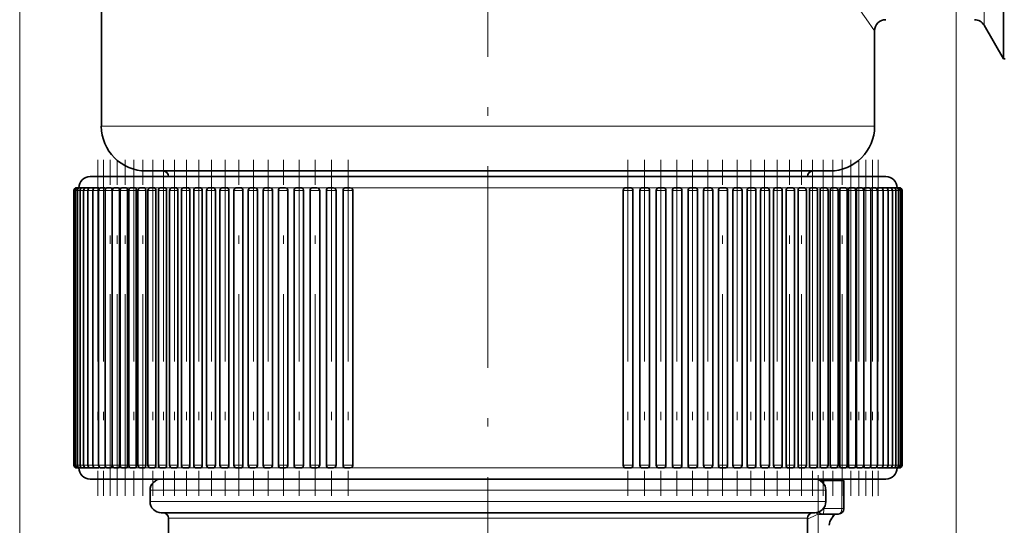
# Model space of a CAD drawing. Extents: x 0 to 210, y 0 to 297.
# Drawn here: x 75 to 133, y 132 to 162 of the extents above; entities that cross this region are included whole.
import ezdxf

# ---------------------------------------------------------------- set-up
doc = ezdxf.new("R2010")
doc.units = 0
doc.linetypes.add('DASHDOT', pattern=[18.5, 12, -3, 0.5, -3])

msp = doc.modelspace()

# ---------------------------------------------------------------- linework, layer by layer
at = {"color": 7, "linetype": 'DASHDOT', "lineweight": 13}
for p, q in [((102.746, 67.716), (102.746, 265.582)), ((79.539, 154.093), (79.539, 134.093)), ((79.88, 154.093), (79.88, 134.093)), ((80.265, 134.093), (80.265, 154.093)), ((80.692, 134.093), (80.692, 154.093)), ((81.162, 134.093), (81.162, 154.093)), ((81.672, 154.093), (81.672, 134.093)), ((82.223, 134.093), (82.223, 154.093)), ((82.813, 154.093), (82.813, 134.093)), ((83.441, 154.093), (83.441, 134.093)), ((84.105, 154.093), (84.105, 134.093)), ((84.805, 154.093), (84.805, 134.093)), ((85.539, 154.093), (85.539, 134.093)), ((86.306, 154.093), (86.306, 134.093)), ((87.104, 154.093), (87.104, 134.093)), ((87.932, 134.093), (87.932, 154.093)), ((88.789, 154.093), (88.789, 134.093)), ((89.671, 154.093), (89.671, 134.093)), ((90.579, 134.093), (90.579, 154.093)), ((91.51, 154.093), (91.51, 134.093)), ((92.462, 134.093), (92.462, 154.093)), ((93.434, 154.093), (93.434, 134.093)), ((94.423, 154.093), (94.423, 134.093)), ((111.068, 154.093), (111.068, 134.093)), ((112.058, 154.093), (112.058, 134.093)), ((113.029, 154.093), (113.029, 134.093)), ((113.982, 154.093), (113.982, 134.093)), ((114.912, 154.093), (114.912, 134.093)), ((115.82, 154.093), (115.82, 134.093)), ((116.703, 134.093), (116.703, 154.093)), ((117.559, 154.093), (117.559, 134.093)), ((118.387, 154.093), (118.387, 134.093)), ((119.185, 154.093), (119.185, 134.093)), ((119.952, 154.093), (119.952, 134.093)), ((120.686, 134.093), (120.686, 154.093)), ((121.386, 134.093), (121.386, 154.093)), ((122.051, 154.093), (122.051, 134.093)), ((122.678, 154.093), (122.678, 134.093)), ((123.268, 154.093), (123.268, 134.093)), ((123.819, 134.093), (123.819, 154.093)), ((124.33, 154.093), (124.33, 134.093)), ((124.799, 154.093), (124.799, 134.093)), ((125.227, 154.093), (125.227, 134.093)), ((125.611, 154.094), (125.611, 134.086)), ((125.953, 154.093), (125.953, 134.093)), ((122.383, 135.336), (122.383, 107.709))]:
    msp.add_line(p, q, dxfattribs=at)
at = {"color": 7, "lineweight": 13}
for p, q in [((74.889, 208.827), (74.889, 66.624)), ((130.602, 208.827), (130.602, 52.982)), ((132.258, 162.093), (132.258, 194.638)), ((79.746, 156.093), (122.93, 156.093)), ((122.93, 156.093), (125.746, 156.093)), ((83.746, 153.093), (119.42, 153.093)), ((119.42, 153.093), (121.746, 153.093)), ((78.43, 152.427), (78.413, 152.427)), ((78.494, 152.427), (78.442, 152.427)), ((78.603, 152.427), (78.517, 152.427)), ((78.759, 152.427), (78.638, 152.427)), ((78.853, 152.427), (78.806, 152.427)), ((78.961, 152.427), (78.875, 152.427)), ((79.207, 152.427), (79.018, 152.427)), ((79.277, 152.427), (79.276, 152.427)), ((79.499, 152.427), (79.277, 152.427)), ((79.835, 152.427), (79.579, 152.427)), ((80.213, 152.427), (79.926, 152.427)), ((80.214, 152.427), (80.213, 152.427)), ((80.557, 152.427), (80.316, 152.427)), ((80.635, 152.427), (80.626, 152.427)), ((80.636, 152.427), (80.635, 152.427)), ((81.361, 152.427), (80.694, 152.427)), ((80.75, 152.427), (80.749, 152.427)), ((81.026, 152.427), (80.75, 152.427)), ((81.1, 152.427), (81.094, 152.427)), ((81.224, 152.427), (81.224, 152.427)), ((81.537, 152.427), (81.224, 152.427)), ((83.054, 152.427), (81.361, 152.427)), ((81.606, 152.427), (81.596, 152.427)), ((82.152, 152.427), (81.739, 152.427)), ((82.297, 152.427), (82.295, 152.427)), ((82.679, 152.427), (82.297, 152.427)), ((83.359, 152.427), (82.89, 152.427)), ((84.054, 152.427), (83.054, 152.427)), ((83.524, 152.427), (83.522, 152.427)), ((83.971, 152.427), (83.524, 152.427)), ((84.02, 152.427), (84.018, 152.427)), ((84.715, 152.427), (84.191, 152.427)), ((85.444, 152.427), (84.896, 152.427)), ((86.207, 152.427), (85.634, 152.427)), ((86.406, 152.427), (86.405, 152.427)), ((86.971, 152.427), (86.406, 152.427)), ((87.003, 152.427), (86.994, 152.427)), ((87.827, 152.427), (87.207, 152.427)), ((88.04, 152.427), (88.038, 152.427)), ((88.654, 152.427), (88.04, 152.427)), ((88.68, 152.427), (88.669, 152.427)), ((89.559, 152.427), (88.898, 152.427)), ((90.464, 152.427), (89.784, 152.427)), ((90.696, 152.427), (90.695, 152.427)), ((91.376, 152.427), (90.696, 152.427)), ((91.392, 152.427), (91.383, 152.427)), ((91.631, 152.427), (91.63, 152.427)), ((92.328, 152.427), (91.631, 152.427)), ((92.584, 152.427), (92.583, 152.427)), ((93.311, 152.427), (92.584, 152.427)), ((94.298, 152.427), (93.557, 152.427)), ((110.943, 152.427), (94.549, 152.427)), ((111.932, 152.427), (111.193, 152.427)), ((111.934, 152.427), (111.932, 152.427)), ((112.906, 152.427), (112.181, 152.427)), ((113.863, 152.427), (113.15, 152.427)), ((114.795, 152.427), (114.1, 152.427)), ((115.706, 152.427), (115.028, 152.427)), ((116.593, 152.427), (115.932, 152.427)), ((117.451, 152.427), (116.839, 152.427)), ((117.453, 152.427), (117.451, 152.427)), ((118.284, 152.427), (117.664, 152.427)), ((119.086, 152.427), (118.489, 152.427)), ((119.857, 152.427), (119.283, 152.427)), ((120.596, 152.427), (120.046, 152.427)), ((121.3, 152.427), (120.822, 152.427)), ((122.437, 152.427), (121.437, 152.427)), ((121.969, 152.427), (121.522, 152.427)), ((122.602, 152.427), (122.131, 152.427)), ((124.13, 152.427), (122.437, 152.427)), ((123.196, 152.427), (122.755, 152.427)), ((123.752, 152.427), (123.339, 152.427)), ((124.1, 152.427), (123.954, 152.427)), ((124.267, 152.427), (124.1, 152.427)), ((124.797, 152.427), (124.13, 152.427)), ((124.742, 152.427), (124.391, 152.427)), ((125.175, 152.427), (124.855, 152.427)), ((125.565, 152.427), (125.361, 152.427)), ((125.912, 152.427), (125.747, 152.427)), ((126.215, 152.427), (125.992, 152.427)), ((126.473, 152.427), (126.284, 152.427)), ((126.685, 152.427), (126.531, 152.427)), ((126.853, 152.427), (126.733, 152.427)), ((126.974, 152.427), (126.888, 152.427)), ((127.05, 152.427), (126.998, 152.427)), ((127.079, 152.427), (127.061, 152.427)), ((78.112, 152.26), (78.135, 152.26)), ((78.135, 152.26), (78.205, 152.26)), ((78.205, 152.26), (78.32, 152.26)), ((78.32, 152.26), (78.482, 152.26)), ((78.482, 152.26), (78.689, 152.26)), ((78.689, 152.26), (78.941, 152.26)), ((78.941, 152.26), (79.238, 152.26)), ((79.239, 152.26), (79.58, 152.26)), ((79.58, 152.26), (79.965, 152.26)), ((79.965, 152.26), (80.379, 152.26)), ((80.381, 152.26), (80.379, 152.26)), ((80.379, 152.26), (80.379, 135.927)), ((80.392, 152.26), (80.819, 152.26)), ((80.821, 152.26), (80.819, 152.26)), ((80.819, 152.26), (80.819, 135.927)), ((80.862, 152.26), (81.3, 152.26)), ((81.302, 152.26), (81.3, 152.26)), ((81.3, 152.26), (81.3, 135.927)), ((81.372, 152.26), (81.822, 152.26)), ((81.824, 152.26), (81.822, 152.26)), ((81.822, 152.26), (81.822, 135.927)), ((81.923, 152.26), (82.384, 152.26)), ((82.386, 152.26), (82.384, 152.26)), ((82.384, 152.26), (82.384, 135.927)), ((82.513, 152.26), (82.985, 152.26)), ((82.987, 152.26), (82.985, 152.26)), ((82.985, 152.26), (82.985, 135.927)), ((83.141, 152.26), (83.623, 152.26)), ((83.625, 152.26), (83.623, 152.26)), ((83.623, 152.26), (83.623, 135.927)), ((83.805, 152.26), (84.298, 152.26)), ((84.299, 152.26), (84.298, 152.26)), ((84.298, 152.26), (84.298, 135.927)), ((84.505, 152.26), (85.008, 152.26)), ((85.009, 152.26), (85.008, 152.26)), ((85.008, 152.26), (85.008, 135.927)), ((85.239, 152.26), (85.751, 152.26)), ((85.753, 152.26), (85.751, 152.26)), ((85.751, 152.26), (85.751, 135.927)), ((86.006, 152.26), (86.527, 152.26)), ((86.529, 152.26), (86.527, 152.26)), ((86.527, 152.26), (86.527, 135.927)), ((86.804, 152.26), (87.334, 152.26)), ((87.335, 152.26), (87.334, 152.26)), ((87.334, 152.26), (87.334, 135.927)), ((87.632, 152.26), (88.17, 152.26)), ((88.172, 152.26), (88.17, 152.26)), ((88.17, 152.26), (88.17, 135.927)), ((88.489, 152.26), (89.034, 152.26)), ((89.035, 152.26), (89.034, 152.26)), ((89.034, 152.26), (89.034, 135.927)), ((89.371, 152.26), (89.924, 152.26)), ((89.925, 152.26), (89.924, 152.26)), ((89.924, 152.26), (89.924, 135.927)), ((90.279, 152.26), (90.839, 152.26)), ((90.84, 152.26), (90.839, 152.26)), ((90.839, 152.26), (90.839, 135.927)), ((91.21, 152.26), (91.776, 152.26)), ((91.776, 152.26), (91.776, 135.927)), ((91.777, 152.26), (91.776, 152.26)), ((92.162, 152.26), (92.734, 152.26)), ((92.735, 152.26), (92.734, 152.26)), ((92.734, 152.26), (92.734, 135.927)), ((93.134, 152.26), (93.711, 152.26)), ((93.712, 152.26), (93.711, 152.26)), ((93.711, 152.26), (93.711, 135.927)), ((94.123, 152.26), (94.705, 152.26)), ((94.705, 152.26), (94.705, 135.927)), ((110.786, 152.26), (111.368, 152.26)), ((111.78, 152.26), (112.358, 152.26)), ((112.757, 152.26), (113.329, 152.26)), ((113.715, 152.26), (114.282, 152.26)), ((114.652, 152.26), (115.212, 152.26)), ((115.566, 152.26), (116.12, 152.26)), ((116.456, 152.26), (117.003, 152.26)), ((117.32, 152.26), (117.859, 152.26)), ((118.156, 152.26), (118.687, 152.26)), ((118.963, 152.26), (119.485, 152.26)), ((119.738, 152.26), (120.252, 152.26)), ((120.482, 152.26), (120.986, 152.26)), ((121.192, 152.26), (121.686, 152.26)), ((121.866, 152.26), (122.351, 152.26)), ((122.505, 152.26), (122.978, 152.26)), ((123.105, 152.26), (123.568, 152.26)), ((123.667, 152.26), (124.119, 152.26)), ((124.189, 152.26), (124.63, 152.26)), ((124.671, 152.26), (125.099, 152.26)), ((125.11, 152.26), (125.527, 152.26)), ((125.526, 152.26), (125.911, 152.26)), ((125.911, 152.26), (126.253, 152.26)), ((126.253, 152.26), (126.55, 152.26)), ((126.55, 152.26), (126.802, 152.26)), ((126.803, 152.26), (127.009, 152.26)), ((127.01, 152.26), (127.171, 152.26)), ((127.171, 152.26), (127.286, 152.26)), ((127.286, 152.26), (127.356, 152.26)), ((127.356, 152.26), (127.379, 152.26)), ((78.112, 135.927), (78.135, 135.927)), ((78.135, 135.927), (78.205, 135.927)), ((78.205, 135.927), (78.32, 135.927)), ((78.32, 135.927), (78.482, 135.927)), ((78.482, 135.927), (78.689, 135.927)), ((78.689, 135.927), (78.941, 135.927)), ((78.941, 135.927), (79.238, 135.927)), ((79.239, 135.927), (79.58, 135.927)), ((79.58, 135.927), (79.965, 135.927)), ((79.965, 135.927), (80.379, 135.927)), ((80.379, 135.927), (80.381, 135.927)), ((80.392, 135.927), (80.819, 135.927)), ((80.819, 135.927), (80.821, 135.927)), ((80.862, 135.927), (81.3, 135.927)), ((81.3, 135.927), (81.302, 135.927)), ((81.372, 135.927), (81.822, 135.927)), ((81.822, 135.927), (81.824, 135.927)), ((81.923, 135.927), (82.384, 135.927)), ((82.384, 135.927), (82.386, 135.927)), ((82.513, 135.927), (82.985, 135.927)), ((82.985, 135.927), (82.987, 135.927)), ((83.141, 135.927), (83.623, 135.927)), ((83.623, 135.927), (83.625, 135.927)), ((83.805, 135.927), (84.298, 135.927)), ((84.298, 135.927), (84.299, 135.927)), ((84.505, 135.927), (85.008, 135.927)), ((85.008, 135.927), (85.009, 135.927)), ((85.239, 135.927), (85.751, 135.927)), ((85.751, 135.927), (85.753, 135.927)), ((86.006, 135.927), (86.527, 135.927)), ((86.527, 135.927), (86.529, 135.927)), ((86.804, 135.927), (87.334, 135.927)), ((87.334, 135.927), (87.335, 135.927)), ((87.632, 135.927), (88.17, 135.927)), ((88.17, 135.927), (88.172, 135.927)), ((88.489, 135.927), (89.034, 135.927)), ((89.034, 135.927), (89.035, 135.927)), ((89.371, 135.927), (89.924, 135.927)), ((89.924, 135.927), (89.925, 135.927)), ((90.279, 135.927), (90.839, 135.927)), ((90.839, 135.927), (90.84, 135.927)), ((91.21, 135.927), (91.776, 135.927)), ((91.776, 135.927), (91.777, 135.927)), ((92.162, 135.927), (92.734, 135.927)), ((92.734, 135.927), (92.735, 135.927)), ((93.134, 135.927), (93.711, 135.927)), ((93.711, 135.927), (93.712, 135.927)), ((94.123, 135.927), (94.705, 135.927)), ((110.786, 135.927), (111.368, 135.927)), ((111.78, 135.927), (112.358, 135.927)), ((112.757, 135.927), (113.329, 135.927)), ((113.715, 135.927), (114.282, 135.927)), ((114.652, 135.927), (115.212, 135.927)), ((115.566, 135.927), (116.12, 135.927)), ((116.456, 135.927), (117.003, 135.927)), ((117.32, 135.927), (117.859, 135.927)), ((118.156, 135.927), (118.687, 135.927)), ((118.963, 135.927), (119.485, 135.927)), ((119.738, 135.927), (120.252, 135.927)), ((120.482, 135.927), (120.986, 135.927)), ((121.192, 135.927), (121.686, 135.927)), ((121.866, 135.927), (122.351, 135.927)), ((122.505, 135.927), (122.978, 135.927)), ((123.105, 135.927), (123.568, 135.927)), ((123.667, 135.927), (124.119, 135.927)), ((124.189, 135.927), (124.63, 135.927)), ((124.671, 135.927), (125.099, 135.927)), ((125.11, 135.927), (125.527, 135.927)), ((125.526, 135.927), (125.911, 135.927)), ((125.911, 135.927), (126.253, 135.927)), ((126.253, 135.927), (126.55, 135.927)), ((126.55, 135.927), (126.802, 135.927)), ((126.803, 135.927), (127.009, 135.927)), ((127.01, 135.927), (127.171, 135.927)), ((127.171, 135.927), (127.286, 135.927)), ((127.286, 135.927), (127.356, 135.927)), ((127.356, 135.927), (127.379, 135.927)), ((78.648, 135.76), (78.638, 135.76)), ((78.856, 135.76), (78.806, 135.76)), ((79.108, 135.76), (79.018, 135.76)), ((79.276, 135.76), (79.277, 135.76)), ((79.499, 135.76), (79.277, 135.76)), ((79.746, 135.76), (79.579, 135.76)), ((80.131, 135.76), (79.926, 135.76)), ((80.557, 135.76), (80.316, 135.76)), ((80.749, 135.76), (80.75, 135.76)), ((81.027, 135.76), (80.75, 135.76)), ((81.224, 135.76), (81.224, 135.76)), ((81.538, 135.76), (81.224, 135.76)), ((82.09, 135.76), (81.739, 135.76)), ((82.295, 135.76), (82.297, 135.76)), ((82.679, 135.76), (82.297, 135.76)), ((83.307, 135.76), (82.89, 135.76)), ((83.524, 135.76), (83.522, 135.76)), ((83.971, 135.76), (83.524, 135.76)), ((84.671, 135.76), (84.191, 135.76)), ((85.405, 135.76), (84.896, 135.76)), ((86.172, 135.76), (85.634, 135.76)), ((86.406, 135.76), (86.405, 135.76)), ((86.97, 135.76), (86.406, 135.76)), ((87.799, 135.76), (87.207, 135.76)), ((88.038, 135.76), (88.04, 135.76)), ((88.655, 135.76), (88.04, 135.76)), ((89.538, 135.76), (88.898, 135.76)), ((90.445, 135.76), (89.784, 135.76)), ((90.695, 135.76), (90.696, 135.76)), ((91.376, 135.76), (90.696, 135.76)), ((91.631, 135.76), (91.63, 135.76)), ((92.328, 135.76), (91.631, 135.76)), ((92.583, 135.76), (92.584, 135.76)), ((93.3, 135.76), (92.584, 135.76)), ((94.29, 135.76), (93.557, 135.76)), ((110.943, 135.76), (94.549, 135.76)), ((111.932, 135.76), (111.202, 135.76)), ((111.934, 135.76), (111.932, 135.76)), ((112.906, 135.76), (112.191, 135.76)), ((113.863, 135.76), (113.163, 135.76)), ((114.795, 135.76), (114.115, 135.76)), ((115.706, 135.76), (115.046, 135.76)), ((116.593, 135.76), (115.954, 135.76)), ((117.451, 135.76), (116.839, 135.76)), ((117.453, 135.76), (117.451, 135.76)), ((118.284, 135.76), (117.693, 135.76)), ((119.086, 135.76), (118.521, 135.76)), ((119.857, 135.76), (119.319, 135.76)), ((120.596, 135.76), (120.086, 135.76)), ((121.3, 135.76), (120.822, 135.76)), ((121.969, 135.76), (121.522, 135.76)), ((122.602, 135.76), (122.185, 135.76)), ((123.196, 135.76), (122.812, 135.76)), ((123.752, 135.76), (123.401, 135.76)), ((124.1, 135.76), (123.954, 135.76)), ((124.267, 135.76), (124.1, 135.76)), ((124.742, 135.76), (124.463, 135.76)), ((125.175, 135.76), (124.932, 135.76)), ((125.565, 135.76), (125.361, 135.76)), ((125.912, 135.76), (125.745, 135.76)), ((126.215, 135.76), (126.086, 135.76)), ((126.473, 135.76), (126.383, 135.76)), ((126.685, 135.76), (126.637, 135.76)), ((122.728, 134.804), (122.728, 135.012)), ((123.799, 133.345), (123.799, 135.012)), ((82.646, 134.427), (120.385, 134.427)), ((120.385, 134.427), (122.846, 134.427)), ((82.646, 133.76), (120.385, 133.76)), ((120.385, 133.76), (122.846, 133.76)), ((122.701, 133.345), (122.728, 133.345)), ((122.728, 133.345), (122.728, 133.382)), ((123.799, 133.345), (122.728, 133.345)), ((123.799, 133.345), (123.915, 133.345)), ((83.746, 132.76), (119.42, 132.76)), ((119.42, 132.76), (121.746, 132.76))]:
    msp.add_line(p, q, dxfattribs=at)
at = {"color": 7, "lineweight": 35}
for p, q in [((79.746, 197.413), (79.746, 156.093)), ((133.412, 160.093), (133.412, 196.393)), ((125.746, 161.76), (125.746, 156.093)), ((132.258, 162.093), (133.412, 160.093)), ((133.412, 160.093), (133.506, 160.093)), ((123.515, 153.093), (79.079, 153.093)), ((81.361, 153.093), (80.028, 153.093)), ((83.054, 153.093), (81.361, 153.093)), ((82.412, 153.427), (120.59, 153.427)), ((83.388, 153.093), (83.054, 153.093)), ((120.59, 153.427), (123.079, 153.427)), ((122.437, 153.093), (122.104, 153.093)), ((124.13, 153.093), (122.437, 153.093)), ((126.412, 153.093), (123.515, 153.093)), ((125.464, 153.093), (124.13, 153.093)), ((78.279, 152.427), (78.302, 152.427)), ((78.302, 152.427), (78.372, 152.427)), ((78.372, 152.427), (78.487, 152.427)), ((78.487, 152.427), (78.638, 152.427)), ((78.649, 152.427), (78.805, 152.427)), ((78.856, 152.427), (79.018, 152.427)), ((79.108, 152.427), (79.276, 152.427)), ((79.405, 152.427), (79.579, 152.427)), ((79.746, 152.427), (79.925, 152.427)), ((80.131, 152.427), (80.316, 152.427)), ((80.559, 152.427), (80.748, 152.427)), ((81.028, 152.427), (81.223, 152.427)), ((81.539, 152.427), (81.739, 152.427)), ((82.09, 152.427), (82.295, 152.427)), ((82.68, 152.427), (82.889, 152.427)), ((83.307, 152.427), (83.522, 152.427)), ((83.972, 152.427), (84.191, 152.427)), ((84.672, 152.427), (84.895, 152.427)), ((85.406, 152.427), (85.634, 152.427)), ((86.173, 152.427), (86.405, 152.427)), ((86.971, 152.427), (87.207, 152.427)), ((87.799, 152.427), (88.038, 152.427)), ((88.655, 152.427), (88.898, 152.427)), ((89.538, 152.427), (89.784, 152.427)), ((90.446, 152.427), (90.694, 152.427)), ((91.376, 152.427), (91.628, 152.427)), ((91.63, 152.427), (91.628, 152.427)), ((92.329, 152.427), (92.583, 152.427)), ((93.3, 152.427), (93.557, 152.427)), ((94.29, 152.427), (94.548, 152.427)), ((110.943, 152.427), (111.201, 152.427)), ((111.934, 152.427), (111.932, 152.427)), ((111.934, 152.427), (112.191, 152.427)), ((112.908, 152.427), (113.163, 152.427)), ((113.863, 152.427), (114.115, 152.427)), ((114.796, 152.427), (115.046, 152.427)), ((115.707, 152.427), (115.953, 152.427)), ((116.593, 152.427), (116.836, 152.427)), ((116.814, 152.427), (116.812, 152.427)), ((117.453, 152.427), (117.451, 152.427)), ((117.453, 152.427), (117.692, 152.427)), ((118.284, 152.427), (118.52, 152.427)), ((119.086, 152.427), (119.318, 152.427)), ((119.857, 152.427), (120.085, 152.427)), ((120.595, 152.427), (120.819, 152.427)), ((120.777, 152.427), (120.776, 152.427)), ((121.3, 152.427), (121.519, 152.427)), ((121.473, 152.427), (121.471, 152.427)), ((121.969, 152.427), (122.184, 152.427)), ((122.601, 152.427), (122.812, 152.427)), ((123.196, 152.427), (123.401, 152.427)), ((123.752, 152.427), (123.952, 152.427)), ((123.886, 152.427), (123.885, 152.427)), ((124.267, 152.427), (124.463, 152.427)), ((124.742, 152.427), (124.932, 152.427)), ((125.175, 152.427), (125.36, 152.427)), ((125.279, 152.427), (125.277, 152.427)), ((125.565, 152.427), (125.745, 152.427)), ((125.658, 152.427), (125.657, 152.427)), ((125.912, 152.427), (126.086, 152.427)), ((126.215, 152.427), (126.383, 152.427)), ((126.472, 152.427), (126.635, 152.427)), ((126.531, 152.427), (126.531, 152.427)), ((126.685, 152.427), (126.843, 152.427)), ((126.853, 152.427), (127.004, 152.427)), ((127, 152.427), (127.12, 152.427)), ((127.101, 152.427), (127.189, 152.427)), ((127.189, 152.427), (127.212, 152.427)), ((78.112, 152.26), (78.112, 135.927)), ((78.135, 152.26), (78.135, 135.927)), ((78.205, 152.26), (78.205, 135.927)), ((78.32, 152.26), (78.32, 135.927)), ((78.482, 152.26), (78.482, 135.927)), ((78.689, 152.26), (78.689, 135.927)), ((78.941, 152.26), (78.941, 135.927)), ((79.239, 152.26), (79.239, 135.927)), ((79.58, 152.26), (79.58, 135.927)), ((79.965, 152.26), (79.965, 135.927)), ((80.381, 152.26), (80.381, 135.927)), ((80.392, 152.26), (80.392, 135.927)), ((80.821, 152.26), (80.821, 135.927)), ((80.862, 152.26), (80.862, 135.927)), ((81.302, 152.26), (81.302, 135.927)), ((81.372, 152.26), (81.372, 135.927)), ((81.824, 152.26), (81.824, 135.927)), ((81.923, 152.26), (81.923, 135.927)), ((82.386, 152.26), (82.386, 135.927)), ((82.513, 152.26), (82.513, 135.927)), ((82.987, 152.26), (82.987, 135.927)), ((83.141, 152.26), (83.141, 135.927)), ((83.625, 152.26), (83.625, 135.927)), ((83.805, 152.26), (83.805, 135.927)), ((84.299, 152.26), (84.299, 135.927)), ((84.505, 152.26), (84.505, 135.927)), ((85.009, 152.26), (85.009, 135.927)), ((85.239, 152.26), (85.239, 135.927)), ((85.753, 152.26), (85.753, 135.927)), ((86.006, 152.26), (86.006, 135.927)), ((86.529, 152.26), (86.529, 135.927)), ((86.804, 152.26), (86.804, 135.927)), ((87.335, 152.26), (87.335, 135.927)), ((87.632, 152.26), (87.632, 135.927)), ((88.172, 152.26), (88.172, 135.927)), ((88.489, 152.26), (88.489, 135.927)), ((89.035, 152.26), (89.035, 135.927)), ((89.371, 152.26), (89.371, 135.927)), ((89.925, 152.26), (89.925, 135.927)), ((90.279, 152.26), (90.279, 135.927)), ((90.84, 152.26), (90.84, 135.927)), ((91.21, 152.26), (91.21, 135.927)), ((91.777, 152.26), (91.777, 135.927)), ((92.162, 152.26), (92.162, 135.927)), ((92.735, 152.26), (92.735, 135.927)), ((93.134, 152.26), (93.134, 135.927)), ((93.712, 152.26), (93.712, 135.927)), ((94.123, 152.26), (94.123, 135.927)), ((94.706, 152.26), (94.706, 135.927)), ((110.786, 152.26), (110.786, 135.927)), ((111.368, 152.26), (111.368, 135.927)), ((111.78, 152.26), (111.78, 135.927)), ((112.358, 152.26), (112.358, 135.927)), ((112.757, 152.26), (112.757, 135.927)), ((113.329, 152.26), (113.329, 135.927)), ((113.715, 152.26), (113.715, 135.927)), ((114.282, 152.26), (114.282, 135.927)), ((114.652, 152.26), (114.652, 135.927)), ((115.212, 152.26), (115.212, 135.927)), ((115.566, 152.26), (115.566, 135.927)), ((116.12, 152.26), (116.12, 135.927)), ((116.456, 152.26), (116.456, 135.927)), ((117.003, 152.26), (117.003, 135.927)), ((117.32, 152.26), (117.32, 135.927)), ((117.859, 152.26), (117.859, 135.927)), ((118.156, 152.26), (118.156, 135.927)), ((118.687, 152.26), (118.687, 135.927)), ((118.963, 152.26), (118.963, 135.927)), ((119.485, 152.26), (119.485, 135.927)), ((119.738, 152.26), (119.738, 135.927)), ((120.252, 152.26), (120.252, 135.927)), ((120.482, 152.26), (120.482, 135.927)), ((120.986, 152.26), (120.986, 135.927)), ((121.192, 152.26), (121.192, 135.927)), ((121.686, 152.26), (121.686, 135.927)), ((121.866, 152.26), (121.866, 135.927)), ((122.351, 152.26), (122.351, 135.927)), ((122.505, 152.26), (122.505, 135.927)), ((122.978, 152.26), (122.978, 135.927)), ((123.105, 152.26), (123.105, 135.927)), ((123.568, 152.26), (123.568, 135.927)), ((123.667, 152.26), (123.667, 135.927)), ((124.119, 152.26), (124.119, 135.927)), ((124.189, 152.26), (124.189, 135.927)), ((124.63, 152.26), (124.63, 135.927)), ((124.671, 152.26), (124.671, 135.927)), ((125.099, 152.26), (125.099, 135.927)), ((125.11, 152.26), (125.11, 135.927)), ((125.527, 152.26), (125.527, 135.927)), ((125.911, 152.26), (125.911, 135.927)), ((126.253, 152.26), (126.253, 135.927)), ((126.55, 152.26), (126.55, 135.927)), ((126.802, 152.26), (126.802, 135.927)), ((127.009, 152.26), (127.009, 135.927)), ((127.171, 152.26), (127.171, 135.927)), ((127.286, 152.26), (127.286, 135.927)), ((127.356, 152.26), (127.356, 135.927)), ((127.379, 152.26), (127.379, 135.927)), ((78.279, 135.76), (78.302, 135.76)), ((78.302, 135.76), (78.371, 135.76)), ((78.372, 135.76), (78.487, 135.76)), ((78.487, 135.76), (78.638, 135.76)), ((78.649, 135.76), (78.805, 135.76)), ((78.856, 135.76), (79.018, 135.76)), ((79.108, 135.76), (79.276, 135.76)), ((79.405, 135.76), (79.579, 135.76)), ((79.746, 135.76), (79.925, 135.76)), ((80.131, 135.76), (80.316, 135.76)), ((80.559, 135.76), (80.748, 135.76)), ((81.028, 135.76), (81.223, 135.76)), ((81.539, 135.76), (81.739, 135.76)), ((82.09, 135.76), (82.295, 135.76)), ((82.68, 135.76), (82.889, 135.76)), ((83.307, 135.76), (83.522, 135.76)), ((83.972, 135.76), (84.191, 135.76)), ((84.672, 135.76), (84.895, 135.76)), ((85.406, 135.76), (85.634, 135.76)), ((86.173, 135.76), (86.405, 135.76)), ((86.971, 135.76), (87.207, 135.76)), ((87.799, 135.76), (88.038, 135.76)), ((88.655, 135.76), (88.898, 135.76)), ((89.538, 135.76), (89.784, 135.76)), ((90.446, 135.76), (90.694, 135.76)), ((91.376, 135.76), (91.628, 135.76)), ((91.63, 135.76), (91.628, 135.76)), ((92.329, 135.76), (92.583, 135.76)), ((93.3, 135.76), (93.557, 135.76)), ((94.29, 135.76), (94.548, 135.76)), ((110.943, 135.76), (111.201, 135.76)), ((111.932, 135.76), (111.934, 135.76)), ((111.934, 135.76), (112.191, 135.76)), ((112.908, 135.76), (113.163, 135.76)), ((113.863, 135.76), (114.115, 135.76)), ((114.796, 135.76), (115.046, 135.76)), ((115.707, 135.76), (115.953, 135.76)), ((116.593, 135.76), (116.836, 135.76)), ((117.451, 135.76), (117.453, 135.76)), ((117.453, 135.76), (117.692, 135.76)), ((118.284, 135.76), (118.52, 135.76)), ((119.086, 135.76), (119.318, 135.76)), ((119.857, 135.76), (120.085, 135.76)), ((120.595, 135.76), (120.819, 135.76)), ((121.3, 135.76), (121.519, 135.76)), ((121.969, 135.76), (122.184, 135.76)), ((122.601, 135.76), (122.812, 135.76)), ((123.196, 135.76), (123.401, 135.76)), ((123.752, 135.76), (123.952, 135.76)), ((124.267, 135.76), (124.463, 135.76)), ((124.742, 135.76), (124.932, 135.76)), ((125.175, 135.76), (125.36, 135.76)), ((125.565, 135.76), (125.745, 135.76)), ((125.912, 135.76), (126.086, 135.76)), ((126.215, 135.76), (126.383, 135.76)), ((126.472, 135.76), (126.635, 135.76)), ((126.685, 135.76), (126.843, 135.76)), ((126.852, 135.76), (126.853, 135.76)), ((126.853, 135.76), (127.004, 135.76)), ((127, 135.76), (127.12, 135.76)), ((127.12, 135.76), (127.189, 135.76)), ((127.189, 135.76), (127.212, 135.76)), ((123.515, 135.093), (79.079, 135.093)), ((82.559, 135.093), (83.559, 135.093)), ((92.058, 135.093), (91.871, 135.093)), ((92.764, 135.093), (96.389, 135.093)), ((109.102, 135.093), (112.728, 135.093)), ((113.621, 135.093), (113.433, 135.093)), ((118.486, 135.093), (119.8, 135.093)), ((119.8, 135.093), (120.689, 135.093)), ((122.932, 135.093), (121.932, 135.093)), ((122.728, 135.012), (122.499, 135.012)), ((123.799, 135.012), (122.728, 135.012)), ((126.412, 135.093), (123.515, 135.093)), ((123.665, 135.012), (123.665, 135.093)), ((123.915, 135.012), (123.799, 135.012)), ((123.915, 133.345), (123.915, 135.012)), ((82.646, 134.427), (82.646, 133.76)), ((122.846, 134.427), (122.846, 133.76)), ((83.312, 133.093), (119.8, 133.093)), ((119.8, 133.093), (122.179, 133.093)), ((122.675, 133.012), (122.452, 133.012)), ((123.582, 133.012), (122.675, 133.012)), ((83.746, 132.76), (83.746, 128.999)), ((121.746, 132.76), (121.746, 128.999))]:
    msp.add_line(p, q, dxfattribs=at)
at = {"color": 7, "linetype": 'DASHDOT', "lineweight": 13, "ltscale": 0.002455}
msp.add_line((122.383, 135.003), (122.383, 135.102), dxfattribs=at)
at = {"color": 7, "lineweight": 13}
for points in [[(122.93, 165.885), (123.818, 164.521), (124.36, 163.722), (125.237, 162.468), (125.746, 161.76)], [(122.452, 133.012), (122.36, 132.999), (122.166, 132.916), (121.873, 132.766), (121.746, 132.722)], [(123.301, 132.983), (123.268, 132.929), (123.219, 132.8), (123.195, 132.761)]]:
    msp.add_lwpolyline(points, dxfattribs=at)
at = {"color": 7, "lineweight": 35}
for points in [[(79.276, 152.427), (79.284, 152.424), (79.289, 152.42), (79.303, 152.392)], [(79.579, 152.427), (79.588, 152.424), (79.594, 152.42), (79.605, 152.404), (79.618, 152.367)], [(79.926, 152.427), (79.937, 152.424), (79.944, 152.418), (79.957, 152.4), (79.979, 152.328)], [(80.316, 152.427), (80.33, 152.423), (80.338, 152.416), (80.354, 152.395), (80.369, 152.357), (80.381, 152.26)], [(80.749, 152.427), (80.764, 152.423), (80.774, 152.416), (80.791, 152.395), (80.807, 152.357), (80.821, 152.26)], [(81.224, 152.427), (81.251, 152.416), (81.269, 152.395), (81.287, 152.357), (81.302, 152.26)], [(81.739, 152.427), (81.757, 152.423), (81.789, 152.395), (81.808, 152.357), (81.824, 152.26)], [(82.295, 152.427), (82.314, 152.423), (82.348, 152.395), (82.366, 152.364), (82.386, 152.26)], [(82.89, 152.427), (82.91, 152.423), (82.946, 152.395), (82.982, 152.312), (82.987, 152.26)], [(83.625, 152.26), (83.614, 152.335), (83.582, 152.396), (83.543, 152.423), (83.522, 152.427)], [(84.191, 152.427), (84.214, 152.423), (84.255, 152.395), (84.294, 152.312), (84.299, 152.26)], [(84.896, 152.427), (84.931, 152.418), (84.962, 152.395), (85.004, 152.312), (85.009, 152.26)], [(85.634, 152.427), (85.671, 152.418), (85.704, 152.395), (85.747, 152.312), (85.753, 152.26)], [(86.529, 152.26), (86.505, 152.358), (86.477, 152.395), (86.442, 152.419), (86.405, 152.427)], [(87.207, 152.427), (87.247, 152.418), (87.282, 152.395), (87.329, 152.312), (87.335, 152.26)], [(88.038, 152.427), (88.08, 152.418), (88.117, 152.395), (88.165, 152.312), (88.172, 152.26)], [(88.898, 152.427), (88.979, 152.395), (89.029, 152.312), (89.035, 152.26)], [(89.784, 152.427), (89.867, 152.395), (89.918, 152.311), (89.925, 152.26)], [(90.695, 152.427), (90.78, 152.395), (90.833, 152.311), (90.84, 152.26)], [(91.777, 152.26), (91.748, 152.358), (91.674, 152.418), (91.63, 152.427)], [(92.583, 152.427), (92.672, 152.395), (92.727, 152.311), (92.735, 152.26)], [(93.557, 152.427), (93.648, 152.395), (93.704, 152.311), (93.712, 152.26)], [(94.549, 152.427), (94.641, 152.395), (94.698, 152.311), (94.706, 152.26)], [(126.214, 152.427), (126.206, 152.424), (126.202, 152.419), (126.188, 152.393)], [(80.316, 135.76), (80.33, 135.764), (80.338, 135.77), (80.354, 135.792), (80.369, 135.83), (80.381, 135.927)], [(80.749, 135.76), (80.764, 135.764), (80.774, 135.77), (80.791, 135.792), (80.807, 135.83), (80.821, 135.927)], [(81.224, 135.76), (81.251, 135.77), (81.269, 135.792), (81.287, 135.83), (81.302, 135.927)], [(81.739, 135.76), (81.757, 135.764), (81.789, 135.792), (81.808, 135.83), (81.824, 135.927)], [(82.295, 135.76), (82.314, 135.764), (82.348, 135.792), (82.366, 135.822), (82.386, 135.927)], [(82.89, 135.76), (82.91, 135.764), (82.946, 135.792), (82.982, 135.874), (82.987, 135.927)], [(83.625, 135.927), (83.614, 135.852), (83.582, 135.791), (83.543, 135.764), (83.522, 135.76)], [(84.191, 135.76), (84.214, 135.764), (84.255, 135.792), (84.294, 135.875), (84.299, 135.927)], [(84.896, 135.76), (84.931, 135.768), (84.962, 135.792), (85.004, 135.875), (85.009, 135.927)], [(85.634, 135.76), (85.671, 135.768), (85.704, 135.792), (85.747, 135.875), (85.753, 135.927)], [(86.529, 135.927), (86.505, 135.828), (86.477, 135.792), (86.442, 135.768), (86.405, 135.76)], [(87.207, 135.76), (87.247, 135.768), (87.282, 135.792), (87.329, 135.875), (87.335, 135.927)], [(88.038, 135.76), (88.08, 135.768), (88.117, 135.792), (88.165, 135.875), (88.172, 135.927)], [(88.898, 135.76), (88.979, 135.792), (89.029, 135.875), (89.035, 135.927)], [(89.784, 135.76), (89.867, 135.792), (89.918, 135.875), (89.925, 135.927)], [(90.695, 135.76), (90.78, 135.792), (90.833, 135.875), (90.84, 135.927)], [(91.777, 135.927), (91.748, 135.829), (91.674, 135.768), (91.63, 135.76)], [(92.583, 135.76), (92.672, 135.792), (92.727, 135.875), (92.735, 135.927)], [(93.557, 135.76), (93.648, 135.792), (93.704, 135.876), (93.712, 135.927)], [(94.549, 135.76), (94.641, 135.792), (94.698, 135.876), (94.706, 135.927)], [(79.276, 135.76), (79.284, 135.763), (79.289, 135.767), (79.303, 135.794)], [(79.579, 135.76), (79.588, 135.763), (79.594, 135.767), (79.605, 135.782), (79.618, 135.82)], [(79.926, 135.76), (79.937, 135.763), (79.944, 135.769), (79.957, 135.787), (79.979, 135.859)], [(125.512, 135.858), (125.534, 135.787), (125.546, 135.769), (125.554, 135.763), (125.565, 135.76)], [(126.188, 135.794), (126.203, 135.766), (126.211, 135.76), (126.214, 135.76)], [(123.39, 133.011), (123.314, 132.924), (123.195, 132.761)]]:
    msp.add_lwpolyline(points, dxfattribs=at)
for centre, radius, start, end in [((126.412, 161.76), 0.667, 90.00006, 179.99995), ((131.68, 161.76), 0.667, 30, 90), ((82.412, 156.093), 2.667, 180.00001, 270), ((123.079, 156.093), 2.667, 270, 0), ((79.079, 152.427), 0.667, 90, 180.00001), ((83.412, 153.093), 0.333, 360, 90), ((122.079, 153.093), 0.333, 90, 179.99999), ((126.412, 152.427), 0.667, 0, 90), ((78.279, 152.26), 0.167, 90, 179.99999), ((78.302, 152.26), 0.167, 90, 180.00001), ((78.372, 152.26), 0.167, 90, 179.99999), ((78.487, 152.26), 0.167, 90, 179.99999), ((78.649, 152.26), 0.167, 90, 180.00001), ((78.856, 152.26), 0.167, 90, 179.99999), ((78.804, 152.417), 0.00998, 27.66748, 81.11593), ((79.108, 152.26), 0.167, 90, 180.00001), ((79.011, 152.405), 0.0234, 13.10851, 72.20252), ((79.405, 152.26), 0.167, 90, 180.00001), ((79.746, 152.26), 0.167, 90, 180.00001), ((80.131, 152.26), 0.167, 90, 180.00001), ((80.559, 152.26), 0.167, 90, 180.00001), ((81.028, 152.26), 0.167, 90, 179.99999), ((81.539, 152.26), 0.167, 90, 179.99999), ((82.09, 152.26), 0.167, 90, 180.00001), ((82.68, 152.26), 0.167, 90, 179.99999), ((83.307, 152.26), 0.167, 90, 180.00001), ((83.972, 152.26), 0.167, 90, 179.99999), ((84.672, 152.26), 0.167, 90, 180.00001), ((85.406, 152.26), 0.167, 90, 180.00001), ((86.173, 152.26), 0.167, 90, 180.00001), ((86.971, 152.26), 0.167, 90, 179.99999), ((87.799, 152.26), 0.167, 90, 179.99999), ((88.655, 152.26), 0.167, 90, 180.00001), ((89.538, 152.26), 0.167, 90, 179.99999), ((90.446, 152.26), 0.167, 90, 180.00001), ((91.376, 152.26), 0.167, 90, 179.99999), ((92.329, 152.26), 0.167, 90, 180.00001), ((93.3, 152.26), 0.167, 90, 180.00001), ((94.29, 152.26), 0.167, 90, 180.00001), ((111.201, 152.26), 0.167, 0, 90), ((112.191, 152.26), 0.167, 359.99997, 90.00004), ((113.163, 152.26), 0.167, 0, 90), ((114.115, 152.26), 0.167, 360, 90), ((115.046, 152.26), 0.167, 360, 90), ((115.953, 152.26), 0.167, 0, 90), ((116.836, 152.26), 0.167, 360, 90), ((117.692, 152.26), 0.167, 360, 90), ((118.52, 152.26), 0.167, 0, 90), ((119.318, 152.26), 0.167, 0, 90), ((120.085, 152.26), 0.167, 359.99989, 90.00013), ((120.819, 152.26), 0.167, 0, 90), ((121.519, 152.26), 0.167, 360, 90), ((122.184, 152.26), 0.167, 360, 90), ((122.812, 152.26), 0.167, 0, 90), ((123.401, 152.26), 0.167, 360, 90), ((123.952, 152.26), 0.167, 360, 90), ((124.463, 152.26), 0.167, 360, 90), ((124.932, 152.26), 0.167, 0, 90), ((125.36, 152.26), 0.167, 0, 90), ((125.745, 152.26), 0.167, 0, 90), ((126.086, 152.26), 0.167, 360, 90), ((126.383, 152.26), 0.167, 360, 90), ((126.479, 152.405), 0.0231, 107.58937, 167.03378), ((126.635, 152.26), 0.167, 0, 90), ((126.687, 152.417), 0.0103, 101.78622, 151.62101), ((126.843, 152.26), 0.167, 360, 90), ((127.004, 152.26), 0.167, 360, 90), ((127.12, 152.26), 0.167, 0, 90), ((127.189, 152.26), 0.167, 0, 90), ((127.212, 152.26), 0.167, 360, 90), ((78.279, 135.927), 0.167, 180.00001, 270), ((78.302, 135.927), 0.167, 179.99999, 270), ((78.372, 135.927), 0.167, 180.00001, 270), ((78.487, 135.927), 0.167, 180.00001, 270), ((78.649, 135.927), 0.167, 179.99999, 270), ((78.856, 135.927), 0.167, 180.00001, 270), ((79.108, 135.927), 0.167, 179.99999, 270), ((79.405, 135.927), 0.167, 179.99999, 270), ((79.746, 135.927), 0.167, 179.99999, 270), ((80.131, 135.927), 0.167, 179.99999, 270), ((80.559, 135.927), 0.167, 179.99999, 270), ((81.028, 135.927), 0.167, 180.00001, 270), ((81.539, 135.927), 0.167, 180.00001, 270), ((82.09, 135.927), 0.167, 179.99999, 270), ((82.68, 135.927), 0.167, 180.00001, 270), ((83.307, 135.927), 0.167, 179.99999, 270), ((83.972, 135.927), 0.167, 180.00001, 270), ((84.672, 135.927), 0.167, 179.99999, 270), ((85.406, 135.927), 0.167, 179.99999, 270), ((86.173, 135.927), 0.167, 179.99999, 270), ((86.971, 135.927), 0.167, 180.00001, 270), ((87.799, 135.927), 0.167, 180.00001, 270), ((88.655, 135.927), 0.167, 179.99999, 270), ((89.538, 135.927), 0.167, 180.00001, 270), ((90.446, 135.927), 0.167, 179.99999, 270), ((91.376, 135.927), 0.167, 180.00001, 270), ((92.329, 135.927), 0.167, 179.99999, 270), ((93.3, 135.927), 0.167, 179.99999, 270), ((94.29, 135.927), 0.167, 179.99999, 270), ((111.201, 135.927), 0.167, 270, 360), ((112.191, 135.927), 0.167, 269.99996, 0.00003), ((113.163, 135.927), 0.167, 270, 360), ((114.115, 135.927), 0.167, 270, 0), ((115.046, 135.927), 0.167, 270, 0), ((115.953, 135.927), 0.167, 270, 360), ((116.836, 135.927), 0.167, 270, 0), ((117.692, 135.927), 0.167, 270, 0), ((118.52, 135.927), 0.167, 270, 360), ((119.318, 135.927), 0.167, 270, 360), ((120.085, 135.927), 0.167, 269.99987, 0.00011), ((120.819, 135.927), 0.167, 270, 360), ((121.519, 135.927), 0.167, 270, 0), ((122.184, 135.927), 0.167, 270, 0), ((122.812, 135.927), 0.167, 270, 360), ((123.401, 135.927), 0.167, 270, 0), ((123.952, 135.927), 0.167, 270, 0), ((124.463, 135.927), 0.167, 270, 0), ((124.932, 135.927), 0.167, 270, 360), ((125.36, 135.927), 0.167, 270, 360), ((125.745, 135.927), 0.167, 270, 360), ((126.086, 135.927), 0.167, 270, 0), ((126.383, 135.927), 0.167, 270, 0), ((126.635, 135.927), 0.167, 270, 360), ((126.843, 135.927), 0.167, 270, 0), ((127.004, 135.927), 0.167, 270, 0), ((127.12, 135.927), 0.167, 270, 360), ((127.189, 135.927), 0.167, 270, 360), ((127.212, 135.927), 0.167, 270, 0), ((79.079, 135.76), 0.667, 179.99999, 270), ((78.804, 135.77), 0.00998, 278.88239, 332.32892), ((79.011, 135.782), 0.0234, 287.79667, 346.89053), ((126.412, 135.76), 0.667, 270, 360), ((126.479, 135.782), 0.0231, 192.9561, 252.41269), ((126.687, 135.77), 0.0102, 208.43347, 258.23541), ((83.312, 134.427), 0.667, 90, 179.99999), ((122.179, 134.427), 0.667, 360, 90), ((83.312, 133.76), 0.667, 180.00001, 270), ((122.179, 133.76), 0.667, 270, 0), ((83.412, 132.76), 0.333, 360, 90), ((122.079, 132.76), 0.333, 90, 179.99999), ((123.582, 133.345), 0.333, 270, 360), ((123.716, 132.345), 0.667, 141.41198, 179.99999)]:
    msp.add_arc(centre, radius, start, end, dxfattribs=at)
at = {"color": 7, "lineweight": 13}
msp.add_arc((123.362, 132.934), 0.0774, 92.28177, 141.3952, dxfattribs=at)
for centre, major_axis, ratio, start_param, end_param in [((78.805, 152.26), (0, -0.167), 0.173648, 2.888629, 3.126972), ((79.018, 152.26), (0, -0.167), 0.21644, 2.687491, 3.141593), ((79.276, 152.26), (0, -0.167), 0.258819, 2.48202, 3.119515), ((79.579, 152.26), (0, -0.167), 0.300706, 2.259557, 3.141593), ((79.925, 152.26), (0, -0.167), 0.34202, 1.97308, 3.141593), ((80.316, 152.26), (0, -0.167), 0.382683, 1.570796, 3.13266), ((80.748, 152.26), (0, -0.167), 0.422618, 1.570796, 3.130503), ((81.223, 152.26), (0, -0.167), 0.461749, 1.570796, 3.13253), ((81.739, 152.26), (0, -0.167), 0.5, 1.570796, 3.141593), ((82.295, 152.26), (0, -0.167), 0.5373, 1.570796, 3.120403), ((82.889, 152.26), (0, -0.167), 0.573576, 1.570796, 3.141593), ((83.522, 152.26), (0, -0.167), 0.608761, 1.570796, 3.121949), ((84.191, 152.26), (0, -0.167), 0.642788, 1.570796, 3.141593), ((84.895, 152.26), (0, -0.167), 0.67559, 1.570796, 3.141593), ((85.634, 152.26), (0, -0.167), 0.707107, 1.570796, 3.141593), ((86.405, 152.26), (0, -0.167), 0.737277, 1.570796, 3.131561), ((87.207, 152.26), (0, -0.167), 0.766044, 1.570796, 3.141593), ((88.038, 152.26), (0, -0.167), 0.793353, 1.570796, 3.132662), ((88.898, 152.26), (0, -0.167), 0.819152, 1.570796, 3.141593), ((89.784, 152.26), (0, -0.167), 0.843391, 1.570796, 3.141593), ((90.694, 152.26), (0, -0.167), 0.866025, 1.570796, 3.132876), ((91.628, 152.26), (0, -0.167), 0.887011, 1.570796, 3.123785), ((92.583, 152.26), (0, -0.167), 0.906308, 1.570796, 3.132304), ((93.557, 152.26), (0, -0.167), 0.92388, 1.570796, 3.141593), ((94.548, 152.26), (0, -0.167), 0.939693, 1.570796, 3.141593), ((80.316, 135.927), (0, -0.167), 0.382683, 0.008926, 1.570796), ((80.748, 135.927), (0, -0.167), 0.422618, 0.011084, 1.570796), ((81.223, 135.927), (0, -0.167), 0.461749, 0.009056, 1.570796), ((81.739, 135.927), (0, -0.167), 0.5, 0, 1.570796), ((82.295, 135.927), (0, -0.167), 0.5373, 0.021186, 1.570796), ((82.889, 135.927), (0, -0.167), 0.573576, 0, 1.570796), ((83.522, 135.927), (0, -0.167), 0.608761, 0.019639, 1.570796), ((84.191, 135.927), (0, -0.167), 0.642788, 0, 1.570796), ((84.895, 135.927), (0, -0.167), 0.67559, 0, 1.570796), ((85.634, 135.927), (0, -0.167), 0.707107, 0, 1.570796), ((86.405, 135.927), (0, -0.167), 0.737277, 0.010026, 1.570796), ((87.207, 135.927), (0, -0.167), 0.766044, 0, 1.570796), ((88.038, 135.927), (0, -0.167), 0.793353, 0.008905, 1.570796), ((88.898, 135.927), (0, -0.167), 0.819152, 0, 1.570796), ((89.784, 135.927), (0, -0.167), 0.843391, 0, 1.570796), ((90.694, 135.927), (0, -0.167), 0.866025, 0.008709, 1.570796), ((91.628, 135.927), (0, -0.167), 0.887011, 0.017802, 1.570796), ((92.583, 135.927), (0, -0.167), 0.906308, 0.009282, 1.570796), ((93.557, 135.927), (0, -0.167), 0.92388, 0, 1.570796), ((94.548, 135.927), (0, -0.167), 0.939693, 0, 1.570796), ((78.805, 135.927), (0, -0.167), 0.173648, 0.014599, 0.252938), ((79.018, 135.927), (0, -0.167), 0.21644, 0, 0.454089), ((79.276, 135.927), (0, -0.167), 0.258819, 0.022067, 0.659564), ((79.579, 135.927), (0, -0.167), 0.300706, 0, 0.882029), ((79.925, 135.927), (0, -0.167), 0.34202, 0, 1.168507), ((122.452, 133.345), (0, 0.333), 0.906345, 2.408921, 3.141593), ((122.675, 133.345), (0, 0.333), 0.906345, 2.217603, 3.141593), ((122.675, 133.345), (0, 0.333), 0.159337, 3.141593, 4.712389), ((123.582, 133.345), (0, 0.333), 0.653706, 3.141593, 4.712389)]:
    msp.add_ellipse(centre, major_axis=major_axis, ratio=ratio, start_param=start_param, end_param=end_param, dxfattribs=at)
at = {"color": 7, "lineweight": 35}
for centre, major_axis, ratio, start_param, end_param in [((110.943, 152.26), (0, 0.167), 0.941782, 0, 1.570796), ((111.934, 152.26), (0, 0.167), 0.92622, 0.011696, 1.570796), ((112.908, 152.26), (0, 0.167), 0.908895, 0, 1.570796), ((113.863, 152.26), (0, 0.167), 0.889839, 0, 1.570796), ((114.796, 152.26), (0, 0.167), 0.86909, 0, 1.570796), ((115.707, 152.26), (0, 0.167), 0.846686, 0, 1.570796), ((116.593, 152.26), (0, 0.167), 0.822671, 0, 1.570796), ((117.453, 152.26), (0, 0.167), 0.797089, 0.010764, 1.570796), ((118.284, 152.26), (0, 0.167), 0.769991, 0, 1.570796), ((119.086, 152.26), (0, 0.167), 0.741426, 0, 1.570796), ((119.857, 152.26), (0, 0.167), 0.711451, 0, 1.570796), ((120.595, 152.26), (0, 0.167), 0.68012, 0, 1.570796), ((121.3, 152.26), (0, 0.167), 0.647496, 0, 1.570796), ((121.969, 152.26), (0, 0.167), 0.613639, 0, 1.570796), ((122.601, 152.26), (0, 0.167), 0.578613, 0, 1.570796), ((123.196, 152.26), (0, 0.167), 0.542486, 0, 1.570796), ((123.752, 152.26), (0, 0.167), 0.505327, 0, 1.570796), ((124.267, 152.26), (0, 0.167), 0.467206, 0, 1.570796), ((124.742, 152.26), (0, 0.167), 0.428195, 0, 1.570796), ((125.175, 152.26), (0, 0.167), 0.388369, 0, 1.570796), ((125.565, 152.26), (0, 0.167), 0.347804, 0.01017, 1.149205), ((125.912, 152.26), (0, 0.167), 0.306577, 0, 0.87121), ((110.943, 135.927), (0, 0.167), 0.941783, 1.570796, 3.141593), ((111.934, 135.927), (0, 0.167), 0.926221, 1.570796, 3.129897), ((112.908, 135.927), (0, 0.167), 0.908896, 1.570796, 3.129303), ((113.863, 135.927), (0, 0.167), 0.88984, 1.570796, 3.141593), ((114.796, 135.927), (0, 0.167), 0.869091, 1.570796, 3.129376), ((115.707, 135.927), (0, 0.167), 0.846688, 1.570796, 3.13149), ((116.593, 135.927), (0, 0.167), 0.822672, 1.570796, 3.141593), ((117.453, 135.927), (0, 0.167), 0.797091, 1.570796, 3.130829), ((118.284, 135.927), (0, 0.167), 0.769992, 1.570796, 3.141593), ((119.086, 135.927), (0, 0.167), 0.741428, 1.570796, 3.141593), ((119.857, 135.927), (0, 0.167), 0.711452, 1.570796, 3.141593), ((120.595, 135.927), (0, 0.167), 0.680122, 1.570796, 3.141593), ((121.3, 135.927), (0, 0.167), 0.647498, 1.570796, 3.141593), ((121.969, 135.927), (0, 0.167), 0.61364, 1.570796, 3.141593), ((122.601, 135.927), (0, 0.167), 0.578615, 1.570796, 3.141593), ((123.196, 135.927), (0, 0.167), 0.542488, 1.570796, 3.141593), ((123.752, 135.927), (0, 0.167), 0.505329, 1.570796, 3.141593), ((124.267, 135.927), (0, 0.167), 0.467208, 1.570796, 3.129395), ((124.742, 135.927), (0, 0.167), 0.428197, 1.570796, 3.141593), ((125.175, 135.927), (0, 0.167), 0.388371, 1.570796, 3.129297), ((112.908, 135.927), (0, -0.167), 0.908896, 6.270896, 6.283185), ((114.796, 135.927), (0, -0.167), 0.869091, 6.270968, 6.283185), ((115.707, 135.927), (0, -0.167), 0.846688, 6.273083, 6.283185), ((124.267, 135.927), (0, -0.167), 0.467208, 6.270988, 6.283185), ((125.175, 135.927), (0, -0.167), 0.388371, 6.270889, 6.283185), ((125.912, 135.927), (0, 0.167), 0.306579, 2.270589, 3.141593)]:
    msp.add_ellipse(centre, major_axis=major_axis, ratio=ratio, start_param=start_param, end_param=end_param, dxfattribs=at)

doc.saveas('drawing.dxf')
